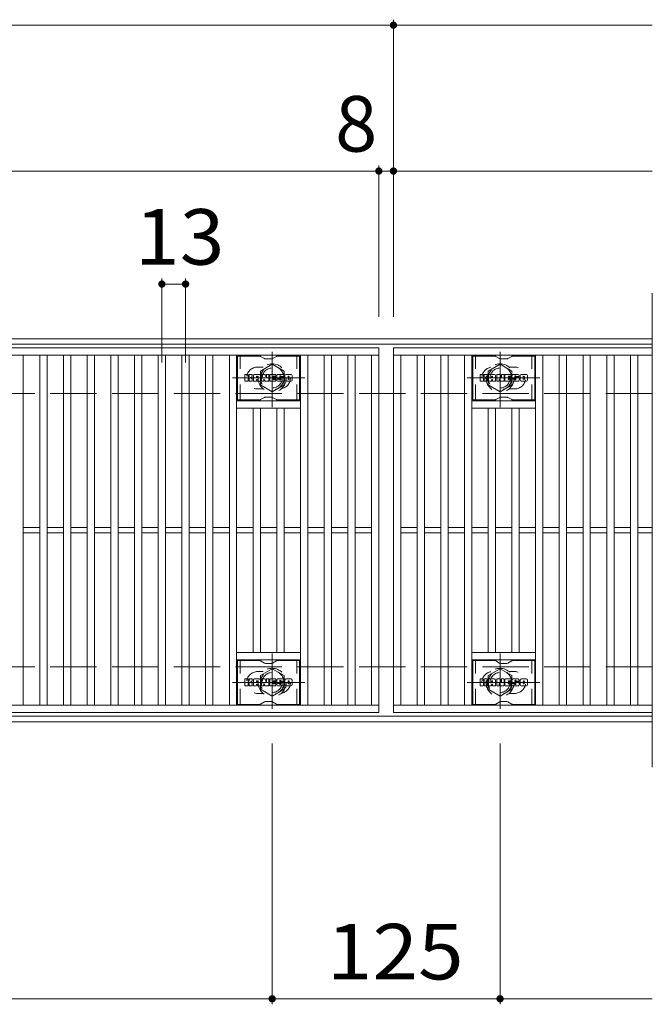
# Model space of a CAD drawing. Units: millimetres. Extents: x -1610 to 1893, y -1385 to 1297.
# Drawn here: x -665 to -318, y 635 to 1175 of the extents above; entities that cross this region are included whole.
import ezdxf

# ---------------------------------------------------------------- set-up
doc = ezdxf.new("R2010")
doc.units = ezdxf.units.MM
doc.header["$LTSCALE"] = 10
for name, pattern in [('JWW_CENTER1', [6.773333, 4.233333, -0.846667, 0.846667, -0.846667]), ('JWW_DASHED1', [1.693333, 0.846667, -0.846667]), ('JWW_DASHED3', [3.386667, 2.54, -0.846667])]:
    doc.linetypes.add(name, pattern=pattern)
for name, color, linetype in [('C-1', 7, 'Continuous'), ('C-2', 7, 'Continuous'), ('C-3', 7, 'Continuous'), ('C-4', 7, 'Continuous'), ('C-8', 7, 'Continuous')]:
    doc.layers.add(name, color=color, linetype=linetype)
doc.styles.add('ＭＳ ゴシック', font='msgothic.ttc', dxfattribs={"height": 1})

msp = doc.modelspace()

# ---------------------------------------------------------------- linework, layer by layer
at = {"layer": 'C-1', "color": 2, "linetype": 'Continuous', "lineweight": 9}
for p, q in [((-318.29, 1000.38), (-1610.29, 1000.38)), ((-318.29, 997.38), (-1610.29, 997.38)), ((-318.29, 793.38), (-1610.29, 793.37)), ((-318.29, 790.38), (-1610.29, 790.37))]:
    msp.add_line(p, q, dxfattribs=at)
at = {"layer": 'C-1', "color": 2, "linetype": 'JWW_DASHED3', "lineweight": 9}
for p, q in [((-318.29, 970.38), (-1610.29, 970.38)), ((-318.29, 820.38), (-1610.29, 820.37))]:
    msp.add_line(p, q, dxfattribs=at)
at = {"layer": 'C-2', "color": 3, "linetype": 'Continuous', "lineweight": 9}
for p, q in [((-318.29, 1025.38), (-318.29, 765.37)), ((-1460.29, 995.37), (-468.29, 995.37)), ((-468.29, 995.37), (-468.29, 795.37)), ((-460.29, 995.37), (-318.29, 995.37)), ((-460.29, 795.37), (-460.29, 995.37)), ((-1460.29, 991.37), (-468.29, 991.37)), ((-663.29, 799.37), (-663.29, 991.37)), ((-654.29, 799.37), (-654.29, 991.37)), ((-650.29, 799.37), (-650.29, 991.37)), ((-641.29, 799.37), (-641.29, 991.37)), ((-637.29, 799.37), (-637.29, 991.37)), ((-628.29, 799.37), (-628.29, 991.37)), ((-624.29, 799.37), (-624.29, 991.37)), ((-615.29, 799.37), (-615.29, 991.37)), ((-611.29, 799.37), (-611.29, 991.37)), ((-602.29, 799.37), (-602.29, 991.37)), ((-598.29, 799.37), (-598.29, 991.37)), ((-589.29, 799.37), (-589.29, 991.37)), ((-585.29, 799.37), (-585.29, 991.37)), ((-576.29, 799.37), (-576.29, 991.37)), ((-572.29, 799.37), (-572.29, 991.37)), ((-563.29, 799.37), (-563.29, 991.37)), ((-559.29, 799.37), (-559.29, 991.37)), ((-550.29, 799.37), (-550.29, 991.37)), ((-546.29, 799.37), (-546.29, 991.37)), ((-511.29, 799.37), (-511.29, 991.37)), ((-507.29, 799.37), (-507.29, 991.37)), ((-498.29, 799.37), (-498.29, 991.37)), ((-494.29, 799.37), (-494.29, 991.37)), ((-485.29, 799.37), (-485.29, 991.37)), ((-481.29, 799.37), (-481.29, 991.37)), ((-472.29, 799.37), (-472.29, 991.37)), ((-460.29, 991.37), (-318.29, 991.37)), ((-456.29, 799.37), (-456.29, 991.37)), ((-447.29, 799.37), (-447.29, 991.37)), ((-443.29, 799.37), (-443.29, 991.37)), ((-434.29, 799.37), (-434.29, 991.37)), ((-430.29, 799.37), (-430.29, 991.37)), ((-421.29, 799.37), (-421.29, 991.37)), ((-417.29, 799.37), (-417.29, 991.37)), ((-382.29, 799.37), (-382.29, 991.37)), ((-378.29, 799.37), (-378.29, 991.37)), ((-369.29, 799.37), (-369.29, 991.37)), ((-365.29, 799.37), (-365.29, 991.37)), ((-356.29, 799.37), (-356.29, 991.37)), ((-352.29, 799.37), (-352.29, 991.37)), ((-343.29, 799.37), (-343.29, 991.37)), ((-339.29, 799.37), (-339.29, 991.37)), ((-330.29, 799.37), (-330.29, 991.37)), ((-326.29, 799.37), (-326.29, 991.37)), ((-511.29, 966.38), (-546.29, 966.38)), ((-511.29, 962.38), (-546.29, 962.38)), ((-537.29, 828.37), (-537.29, 962.38)), ((-533.29, 828.37), (-533.29, 962.38)), ((-524.29, 828.37), (-524.29, 962.38)), ((-520.29, 828.37), (-520.29, 962.38)), ((-417.29, 966.38), (-382.29, 966.38)), ((-417.29, 962.38), (-382.29, 962.38)), ((-408.29, 828.37), (-408.29, 962.38)), ((-404.29, 828.37), (-404.29, 962.38)), ((-395.29, 828.37), (-395.29, 962.38)), ((-391.29, 828.37), (-391.29, 962.38)), ((-663.29, 896.87), (-654.29, 896.87)), ((-650.29, 896.87), (-641.29, 896.87)), ((-637.29, 896.87), (-628.29, 896.87)), ((-624.29, 896.87), (-615.29, 896.87)), ((-611.29, 896.87), (-602.29, 896.87)), ((-598.29, 896.87), (-589.29, 896.87)), ((-585.29, 896.87), (-576.29, 896.87)), ((-572.29, 896.87), (-563.29, 896.87)), ((-559.29, 896.87), (-550.29, 896.87)), ((-546.29, 896.87), (-537.29, 896.87)), ((-533.29, 896.87), (-524.29, 896.87)), ((-520.29, 896.87), (-511.29, 896.87)), ((-507.29, 896.87), (-498.29, 896.87)), ((-494.29, 896.87), (-485.29, 896.87)), ((-481.29, 896.87), (-472.29, 896.87)), ((-456.29, 896.87), (-447.29, 896.87)), ((-443.29, 896.87), (-434.29, 896.87)), ((-430.29, 896.87), (-421.29, 896.87)), ((-417.29, 896.87), (-408.29, 896.87)), ((-404.29, 896.87), (-395.29, 896.87)), ((-391.29, 896.87), (-382.29, 896.87)), ((-378.29, 896.87), (-369.29, 896.87)), ((-365.29, 896.87), (-356.29, 896.87)), ((-352.29, 896.87), (-343.29, 896.87)), ((-339.29, 896.87), (-330.29, 896.87)), ((-326.29, 896.87), (-318.29, 896.87)), ((-663.29, 893.88), (-654.29, 893.88)), ((-650.29, 893.88), (-641.29, 893.88)), ((-637.29, 893.88), (-628.29, 893.88)), ((-624.29, 893.88), (-615.29, 893.88)), ((-611.29, 893.88), (-602.29, 893.88)), ((-598.29, 893.88), (-589.29, 893.88)), ((-585.29, 893.88), (-576.29, 893.88)), ((-572.29, 893.88), (-563.29, 893.88)), ((-559.29, 893.88), (-550.29, 893.88)), ((-546.29, 893.88), (-537.29, 893.88)), ((-533.29, 893.88), (-524.29, 893.88)), ((-520.29, 893.88), (-511.29, 893.88)), ((-507.29, 893.88), (-498.29, 893.88)), ((-494.29, 893.88), (-485.29, 893.88)), ((-481.29, 893.88), (-472.29, 893.88)), ((-456.29, 893.88), (-447.29, 893.88)), ((-443.29, 893.88), (-434.29, 893.88)), ((-430.29, 893.88), (-421.29, 893.88)), ((-417.29, 893.88), (-408.29, 893.88)), ((-404.29, 893.88), (-395.29, 893.88)), ((-391.29, 893.88), (-382.29, 893.88)), ((-378.29, 893.88), (-369.29, 893.88)), ((-365.29, 893.88), (-356.29, 893.88)), ((-352.29, 893.88), (-343.29, 893.88)), ((-339.29, 893.88), (-330.29, 893.88)), ((-326.29, 893.88), (-318.29, 893.88)), ((-511.29, 828.37), (-546.29, 828.37)), ((-417.29, 828.37), (-382.29, 828.37)), ((-511.29, 824.37), (-546.29, 824.37)), ((-417.29, 824.37), (-382.29, 824.37)), ((-468.29, 799.37), (-1460.29, 799.37)), ((-318.29, 799.37), (-460.29, 799.37)), ((-468.29, 795.37), (-1460.29, 795.37)), ((-318.29, 795.37), (-460.29, 795.37))]:
    msp.add_line(p, q, dxfattribs=at)
at = {"layer": 'C-2', "color": 3, "linetype": 'JWW_DASHED1', "lineweight": 9}
for p, q in [((-534.79, 984.87), (-531.69, 984.87)), ((-393.79, 984.87), (-396.88, 984.87)), ((-534.79, 972.88), (-531.69, 972.88)), ((-393.79, 972.88), (-396.88, 972.88)), ((-534.79, 817.87), (-531.69, 817.87)), ((-393.79, 817.87), (-396.88, 817.87)), ((-534.79, 805.87), (-531.69, 805.87)), ((-393.79, 805.87), (-396.88, 805.87))]:
    msp.add_line(p, q, dxfattribs=at)
for centre, start, end in [((-534.79, 978.88), 90, 270), ((-522.79, 978.88), 279.6716, 80.3424), ((-405.79, 978.88), 99.6576, 260.3284), ((-393.79, 978.88), 270, 90), ((-534.79, 811.87), 90, 270), ((-522.79, 811.87), 279.6576, 80.3284), ((-405.79, 811.87), 99.6716, 260.3424), ((-393.79, 811.87), 270, 90)]:
    msp.add_arc(centre, 6, start, end, dxfattribs=at)
at = {"layer": 'C-3', "color": 6, "linetype": 'Continuous', "lineweight": 9}
for p, q in [((-545.79, 966.88), (-545.79, 990.87)), ((-533.65, 990.87), (-545.79, 990.87)), ((-533.15, 990.74), (-531.02, 989.51)), ((-527.06, 989.37), (-530.52, 989.37)), ((-524.42, 990.74), (-526.56, 989.51)), ((-523.92, 990.87), (-511.79, 990.87)), ((-511.79, 966.88), (-511.79, 990.87)), ((-416.79, 966.88), (-416.79, 990.87)), ((-404.65, 990.87), (-416.79, 990.87)), ((-404.15, 990.74), (-402.02, 989.51)), ((-398.06, 989.37), (-401.52, 989.37)), ((-395.42, 990.74), (-397.56, 989.51)), ((-394.92, 990.87), (-382.79, 990.87)), ((-382.79, 966.88), (-382.79, 990.87)), ((-533.64, 966.88), (-545.79, 966.88)), ((-533.14, 967.01), (-531.01, 968.24)), ((-527.05, 968.38), (-530.51, 968.38)), ((-524.41, 967.01), (-526.55, 968.24)), ((-523.91, 966.88), (-511.79, 966.88)), ((-404.64, 966.88), (-416.79, 966.88)), ((-404.14, 967.01), (-402.01, 968.24)), ((-398.05, 968.38), (-401.51, 968.38)), ((-395.41, 967.01), (-397.55, 968.24)), ((-394.91, 966.88), (-382.79, 966.88)), ((-545.79, 799.87), (-545.79, 823.87)), ((-533.65, 823.87), (-545.79, 823.87)), ((-533.15, 823.74), (-531.02, 822.51)), ((-527.06, 822.37), (-530.52, 822.37)), ((-524.42, 823.74), (-526.56, 822.51)), ((-523.92, 823.87), (-511.79, 823.87)), ((-511.79, 799.87), (-511.79, 823.87)), ((-416.79, 799.87), (-416.79, 823.87)), ((-404.65, 823.87), (-416.79, 823.87)), ((-404.15, 823.74), (-402.02, 822.51)), ((-398.06, 822.37), (-401.52, 822.37)), ((-395.42, 823.74), (-397.56, 822.51)), ((-394.92, 823.87), (-382.79, 823.87)), ((-382.79, 799.87), (-382.79, 823.87)), ((-533.64, 799.87), (-545.79, 799.87)), ((-533.14, 800.01), (-531.01, 801.24)), ((-527.05, 801.37), (-530.51, 801.37)), ((-524.41, 800.01), (-526.55, 801.24)), ((-523.91, 799.87), (-511.79, 799.87)), ((-404.64, 799.87), (-416.79, 799.87)), ((-404.14, 800.01), (-402.01, 801.24)), ((-398.05, 801.37), (-401.51, 801.37)), ((-395.41, 800.01), (-397.55, 801.24)), ((-394.91, 799.87), (-382.79, 799.87))]:
    msp.add_line(p, q, dxfattribs=at)
at = {"layer": 'C-3', "color": 6, "linetype": 'JWW_DASHED1', "lineweight": 9}
for p, q in [((-544.29, 966.88), (-544.29, 990.87)), ((-513.29, 966.88), (-513.29, 990.87)), ((-415.29, 966.88), (-415.29, 990.87)), ((-384.29, 966.88), (-384.29, 990.87)), ((-544.29, 799.87), (-544.29, 823.87)), ((-513.29, 799.87), (-513.29, 823.87)), ((-415.29, 799.87), (-415.29, 823.87)), ((-384.29, 799.87), (-384.29, 823.87))]:
    msp.add_line(p, q, dxfattribs=at)
at = {"layer": 'C-3', "color": 7, "linetype": 'Continuous', "lineweight": 9}
for p, q in [((-541.8, 977.28), (-541.8, 980.63)), ((-540.12, 980.79), (-541.64, 980.79)), ((-539.96, 980.63), (-539.96, 979.71)), ((-539.96, 977.28), (-539.96, 978.36)), ((-539.46, 980.63), (-539.46, 979.71)), ((-539.46, 977.28), (-539.46, 978.36)), ((-537.95, 980.79), (-539.3, 980.79)), ((-537.8, 980.63), (-537.8, 979.85)), ((-537.79, 977.28), (-537.79, 978.21)), ((-537.13, 977.28), (-537.13, 980.26)), ((-533.82, 980.79), (-536.61, 980.79)), ((-535.47, 978.99), (-535.47, 979.53)), ((-535.47, 977.28), (-535.47, 977.7)), ((-535.01, 978.94), (-535.41, 978.94)), ((-534.96, 978.99), (-534.96, 979.53)), ((-534.96, 977.28), (-534.96, 977.7)), ((-533.29, 977.28), (-533.29, 980.26)), ((-532.62, 980.63), (-532.62, 977.28)), ((-532.46, 980.79), (-530.76, 980.79)), ((-531.3, 977.28), (-531.3, 978.19)), ((-530.81, 977.23), (-531.1, 978.21)), ((-530.61, 980.68), (-530.13, 979.18)), ((-529.97, 980.63), (-529.97, 979.21)), ((-529.81, 980.79), (-528.79, 980.79)), ((-528.63, 980.63), (-528.63, 977.28)), ((-528.12, 977.28), (-528.12, 980.63)), ((-527.97, 980.79), (-524.95, 980.79)), ((-524.95, 978.55), (-526.07, 978.55)), ((-524.96, 978.12), (-526.07, 978.12)), ((-524.95, 979.8), (-526.06, 979.8)), ((-524.95, 979.36), (-526.06, 979.36)), ((-524.8, 977.28), (-524.8, 977.96)), ((-524.79, 979.95), (-524.79, 980.63)), ((-524.79, 978.71), (-524.79, 979.2)), ((-524.29, 978.13), (-524.29, 977.64)), ((-524.13, 978.29), (-522.77, 978.29)), ((-520.8, 980.79), (-523.86, 980.79)), ((-522.28, 978.62), (-523.86, 978.62)), ((-522.63, 979.44), (-522.63, 979.86)), ((-522.62, 978.13), (-522.62, 978.02)), ((-522.47, 979.29), (-520.71, 979.29)), ((-522.12, 978.46), (-522.12, 978.02)), ((-522.11, 979.77), (-522.11, 979.86)), ((-521.95, 979.61), (-520.28, 979.61)), ((-520.28, 980.26), (-520.28, 979.61)), ((-519.77, 977.64), (-519.77, 980.26)), ((-516.3, 980.79), (-519.25, 980.79)), ((-518.1, 978.44), (-518.1, 979.47)), ((-517.45, 978.44), (-517.45, 979.47)), ((-515.78, 980.26), (-515.78, 977.64)), ((-412.8, 977.28), (-412.8, 980.63)), ((-411.12, 980.79), (-412.64, 980.79)), ((-410.96, 980.63), (-410.96, 979.71)), ((-410.96, 977.28), (-410.96, 978.36)), ((-410.46, 980.63), (-410.46, 979.71)), ((-410.46, 977.28), (-410.46, 978.36)), ((-408.95, 980.79), (-410.3, 980.79)), ((-408.8, 980.63), (-408.8, 979.85)), ((-408.79, 977.28), (-408.79, 978.21)), ((-408.13, 977.28), (-408.13, 980.26)), ((-404.82, 980.79), (-407.61, 980.79)), ((-406.47, 978.99), (-406.47, 979.53)), ((-406.47, 977.28), (-406.47, 977.7)), ((-406.01, 978.94), (-406.41, 978.94)), ((-405.96, 978.99), (-405.96, 979.53)), ((-405.96, 977.28), (-405.96, 977.7)), ((-404.29, 977.28), (-404.29, 980.26)), ((-403.62, 980.63), (-403.62, 977.28)), ((-403.46, 980.79), (-401.76, 980.79)), ((-402.3, 977.28), (-402.3, 978.19)), ((-401.81, 977.23), (-402.1, 978.21)), ((-401.61, 980.68), (-401.13, 979.18)), ((-400.97, 980.63), (-400.97, 979.21)), ((-400.81, 980.79), (-399.79, 980.79)), ((-399.63, 980.63), (-399.63, 977.28)), ((-399.12, 977.28), (-399.12, 980.63)), ((-398.97, 980.79), (-395.95, 980.79)), ((-395.95, 978.55), (-397.07, 978.55)), ((-395.96, 978.12), (-397.07, 978.12)), ((-395.95, 979.8), (-397.06, 979.8)), ((-395.95, 979.36), (-397.06, 979.36)), ((-395.8, 977.28), (-395.8, 977.96)), ((-395.79, 979.95), (-395.79, 980.63)), ((-395.79, 978.71), (-395.79, 979.2)), ((-395.29, 978.13), (-395.29, 977.64)), ((-395.13, 978.29), (-393.77, 978.29)), ((-391.8, 980.79), (-394.86, 980.79)), ((-393.28, 978.62), (-394.86, 978.62)), ((-393.63, 979.44), (-393.63, 979.86)), ((-393.62, 978.13), (-393.62, 978.02)), ((-393.47, 979.29), (-391.71, 979.29)), ((-393.12, 978.46), (-393.12, 978.02)), ((-393.11, 979.77), (-393.11, 979.86)), ((-392.95, 979.61), (-391.28, 979.61)), ((-391.28, 980.26), (-391.28, 979.61)), ((-390.77, 977.64), (-390.77, 980.26)), ((-387.3, 980.79), (-390.25, 980.79)), ((-389.1, 978.44), (-389.1, 979.47)), ((-388.45, 978.44), (-388.45, 979.47)), ((-386.78, 980.26), (-386.78, 977.64)), ((-541.64, 977.12), (-540.12, 977.12)), ((-539.31, 977.12), (-537.95, 977.12)), ((-535.62, 977.12), (-536.97, 977.12)), ((-534.8, 977.12), (-533.45, 977.12)), ((-531.46, 977.12), (-532.46, 977.12)), ((-528.79, 977.12), (-530.66, 977.12)), ((-527.97, 977.12), (-524.96, 977.12)), ((-520.71, 977.12), (-523.76, 977.12)), ((-516.3, 977.12), (-519.25, 977.12)), ((-412.64, 977.12), (-411.12, 977.12)), ((-410.31, 977.12), (-408.95, 977.12)), ((-406.62, 977.12), (-407.97, 977.12)), ((-405.8, 977.12), (-404.45, 977.12)), ((-402.46, 977.12), (-403.46, 977.12)), ((-399.79, 977.12), (-401.66, 977.12)), ((-398.97, 977.12), (-395.96, 977.12)), ((-391.71, 977.12), (-394.76, 977.12)), ((-387.3, 977.12), (-390.25, 977.12)), ((-541.8, 810.28), (-541.8, 813.63)), ((-540.12, 813.79), (-541.64, 813.79)), ((-541.64, 810.12), (-540.12, 810.12)), ((-539.96, 813.63), (-539.96, 812.71)), ((-539.96, 810.28), (-539.96, 811.36)), ((-539.46, 813.63), (-539.46, 812.71)), ((-539.46, 810.28), (-539.46, 811.36)), ((-539.31, 810.12), (-537.95, 810.12)), ((-537.95, 813.79), (-539.3, 813.79)), ((-537.8, 813.63), (-537.8, 812.85)), ((-537.79, 810.28), (-537.79, 811.21)), ((-537.13, 810.28), (-537.13, 813.26)), ((-535.62, 810.12), (-536.97, 810.12)), ((-533.82, 813.79), (-536.61, 813.79)), ((-535.47, 811.99), (-535.47, 812.53)), ((-535.47, 810.28), (-535.47, 810.69)), ((-535.01, 811.94), (-535.41, 811.94)), ((-534.96, 811.99), (-534.96, 812.53)), ((-534.96, 810.28), (-534.96, 810.69)), ((-534.8, 810.12), (-533.45, 810.12)), ((-533.29, 810.28), (-533.29, 813.26)), ((-532.62, 813.63), (-532.62, 810.28)), ((-532.46, 813.79), (-530.76, 813.79)), ((-531.46, 810.12), (-532.46, 810.12)), ((-531.3, 810.28), (-531.3, 811.19)), ((-530.81, 810.23), (-531.1, 811.21)), ((-528.79, 810.12), (-530.66, 810.12)), ((-530.61, 813.68), (-530.13, 812.18)), ((-529.97, 813.63), (-529.97, 812.21)), ((-529.81, 813.79), (-528.79, 813.79)), ((-528.63, 813.63), (-528.63, 810.28)), ((-528.12, 810.28), (-528.12, 813.63)), ((-527.97, 813.79), (-524.95, 813.79)), ((-527.97, 810.12), (-524.96, 810.12)), ((-524.95, 811.55), (-526.07, 811.55)), ((-524.96, 811.12), (-526.07, 811.12)), ((-524.95, 812.79), (-526.06, 812.79)), ((-524.95, 812.36), (-526.06, 812.36)), ((-524.8, 810.28), (-524.8, 810.96)), ((-524.79, 812.95), (-524.79, 813.63)), ((-524.79, 811.71), (-524.79, 812.2)), ((-524.29, 811.13), (-524.29, 810.64)), ((-524.13, 811.29), (-522.77, 811.29)), ((-520.8, 813.79), (-523.86, 813.79)), ((-522.28, 811.62), (-523.86, 811.62)), ((-520.71, 810.12), (-523.76, 810.12)), ((-522.63, 812.44), (-522.63, 812.86)), ((-522.62, 811.13), (-522.62, 811.02)), ((-522.47, 812.29), (-520.71, 812.29)), ((-522.12, 811.46), (-522.12, 811.02)), ((-522.11, 812.76), (-522.11, 812.86)), ((-521.95, 812.61), (-520.28, 812.61)), ((-520.28, 813.26), (-520.28, 812.61)), ((-519.77, 810.64), (-519.77, 813.26)), ((-516.3, 813.79), (-519.25, 813.79)), ((-516.3, 810.12), (-519.25, 810.12)), ((-518.1, 811.44), (-518.1, 812.47)), ((-517.45, 811.44), (-517.45, 812.47)), ((-515.78, 813.26), (-515.78, 810.64)), ((-412.8, 810.28), (-412.8, 813.63)), ((-411.12, 813.79), (-412.64, 813.79)), ((-412.64, 810.12), (-411.12, 810.12)), ((-410.96, 813.63), (-410.96, 812.71)), ((-410.96, 810.28), (-410.96, 811.36)), ((-410.46, 813.63), (-410.46, 812.71)), ((-410.46, 810.28), (-410.46, 811.36)), ((-410.31, 810.12), (-408.95, 810.12)), ((-408.95, 813.79), (-410.3, 813.79)), ((-408.8, 813.63), (-408.8, 812.85)), ((-408.79, 810.28), (-408.79, 811.21)), ((-408.13, 810.28), (-408.13, 813.26)), ((-406.62, 810.12), (-407.97, 810.12)), ((-404.82, 813.79), (-407.61, 813.79)), ((-406.47, 811.99), (-406.47, 812.53)), ((-406.47, 810.28), (-406.47, 810.69)), ((-406.01, 811.94), (-406.41, 811.94)), ((-405.96, 811.99), (-405.96, 812.53)), ((-405.96, 810.28), (-405.96, 810.69)), ((-405.8, 810.12), (-404.45, 810.12)), ((-404.29, 810.28), (-404.29, 813.26)), ((-403.62, 813.63), (-403.62, 810.28)), ((-403.46, 813.79), (-401.76, 813.79)), ((-402.46, 810.12), (-403.46, 810.12)), ((-402.3, 810.28), (-402.3, 811.19)), ((-401.81, 810.23), (-402.1, 811.21)), ((-399.79, 810.12), (-401.66, 810.12)), ((-401.61, 813.68), (-401.13, 812.18)), ((-400.97, 813.63), (-400.97, 812.21)), ((-400.81, 813.79), (-399.79, 813.79)), ((-399.63, 813.63), (-399.63, 810.28)), ((-399.12, 810.28), (-399.12, 813.63)), ((-398.97, 813.79), (-395.95, 813.79)), ((-398.97, 810.12), (-395.96, 810.12)), ((-395.95, 811.55), (-397.07, 811.55)), ((-395.96, 811.12), (-397.07, 811.12)), ((-395.95, 812.79), (-397.06, 812.79)), ((-395.95, 812.36), (-397.06, 812.36)), ((-395.8, 810.28), (-395.8, 810.96)), ((-395.79, 812.95), (-395.79, 813.63)), ((-395.79, 811.71), (-395.79, 812.2)), ((-395.28, 811.13), (-395.28, 810.64)), ((-395.13, 811.29), (-393.77, 811.29)), ((-391.8, 813.79), (-394.86, 813.79)), ((-393.27, 811.62), (-394.86, 811.62)), ((-391.71, 810.12), (-394.76, 810.12)), ((-393.63, 812.44), (-393.63, 812.86)), ((-393.62, 811.13), (-393.62, 811.02)), ((-393.47, 812.29), (-391.71, 812.29)), ((-393.12, 811.46), (-393.12, 811.02)), ((-393.11, 812.76), (-393.11, 812.86)), ((-392.95, 812.61), (-391.28, 812.61)), ((-391.28, 813.26), (-391.28, 812.61)), ((-390.77, 810.64), (-390.77, 813.26)), ((-387.3, 813.79), (-390.25, 813.79)), ((-387.3, 810.12), (-390.25, 810.12)), ((-389.1, 811.44), (-389.1, 812.47)), ((-388.45, 811.44), (-388.45, 812.47)), ((-386.78, 813.26), (-386.78, 810.64))]:
    msp.add_line(p, q, dxfattribs=at)
at = {"layer": 'C-3', "color": 6, "linetype": 'Continuous', "lineweight": 9}
for centre, start, end in [((-533.65, 989.87), 60, 90), ((-530.52, 990.37), 240, 270), ((-527.06, 990.37), 270, 300), ((-523.92, 989.87), 90, 120), ((-404.65, 989.87), 60, 90), ((-401.52, 990.37), 240, 270), ((-398.06, 990.37), 270, 300), ((-394.92, 989.87), 90, 120), ((-533.64, 967.88), 270, 300), ((-530.51, 967.38), 90, 120), ((-527.05, 967.38), 60, 90), ((-523.91, 967.88), 240, 270), ((-404.64, 967.88), 270, 300), ((-401.51, 967.38), 90, 120), ((-398.05, 967.38), 60, 90), ((-394.91, 967.88), 240, 270), ((-533.65, 822.87), 60, 90), ((-530.52, 823.37), 240, 270), ((-527.06, 823.37), 270, 300), ((-523.92, 822.87), 90, 120), ((-404.65, 822.87), 60, 90), ((-401.52, 823.37), 240, 270), ((-398.06, 823.37), 270, 300), ((-394.92, 822.87), 90, 120), ((-533.64, 800.87), 270, 300), ((-530.51, 800.37), 90, 120), ((-527.05, 800.37), 60, 90), ((-523.91, 800.87), 240, 270), ((-404.64, 800.87), 270, 300), ((-401.51, 800.37), 90, 120), ((-398.05, 800.37), 60, 90), ((-394.91, 800.87), 240, 270)]:
    msp.add_arc(centre, 1, start, end, dxfattribs=at)
at = {"layer": 'C-3', "color": 7, "linetype": 'Continuous', "lineweight": 9}
for centre, radius, start, end in [((-541.64, 980.63), 0.157, 90, 180), ((-540.12, 980.63), 0.157, 0, 90), ((-539.71, 979.71), 0.251, 180, 0), ((-539.71, 978.36), 0.249, 0, 180), ((-539.3, 980.63), 0.157, 90, 180), ((-538.87, 979.03), 0.0878, 97.3317, 266.5718), ((-539.17, 981.37), 2.26, 277.3317, 299.4207), ((-538.98, 977.31), 1.64, 53.7199, 86.5718), ((-538.32, 979.85), 0.524, 299.4207, 0), ((-538.32, 978.21), 0.524, 0, 53.7199), ((-537.95, 980.63), 0.157, 0, 90), ((-536.61, 980.26), 0.524, 90, 180), ((-535.21, 979.53), 0.255, 0, 180), ((-535.41, 978.99), 0.0524, 180, 270), ((-535.21, 977.7), 0.255, 0, 180), ((-535.01, 978.99), 0.0524, 270, 0), ((-533.82, 980.26), 0.524, 0, 90), ((-532.46, 980.63), 0.157, 90, 180), ((-531.2, 978.19), 0.101, 16.4888, 180), ((-530.76, 980.63), 0.157, 17.7564, 90), ((-530.05, 979.21), 0.0827, 197.7564, 0), ((-529.81, 980.63), 0.157, 90, 180), ((-528.79, 980.63), 0.157, 0, 90), ((-527.97, 980.63), 0.157, 90, 180), ((-526.06, 979.58), 0.22, 90, 270), ((-526.07, 978.34), 0.214, 90, 270), ((-524.96, 977.96), 0.157, 0, 90), ((-524.95, 980.63), 0.157, 0, 90), ((-524.95, 979.95), 0.157, 270, 0), ((-524.95, 979.2), 0.157, 0, 90), ((-524.95, 978.71), 0.157, 270, 0), ((-521.91, 979.7), 2.38, 157.1011, 202.8989), ((-524.13, 978.13), 0.157, 90, 180), ((-523.76, 977.64), 0.524, 180, 270), ((-523.86, 980.53), 0.262, 90, 157.1011), ((-523.86, 978.88), 0.262, 202.8989, 270), ((-522.77, 978.13), 0.157, 0, 90), ((-522.37, 979.86), 0.259, 0, 180), ((-522.47, 979.44), 0.157, 180, 270), ((-522.37, 978.02), 0.25, 180, 0), ((-522.28, 978.46), 0.157, 0, 90), ((-521.95, 979.77), 0.157, 180, 270), ((-520.8, 980.26), 0.524, 0, 90), ((-520.71, 979.03), 0.262, 22.908, 90), ((-522.65, 978.2), 2.37, 337.092, 22.908), ((-519.25, 980.26), 0.524, 90, 180), ((-519.25, 977.64), 0.524, 180, 270), ((-517.77, 979.47), 0.321, 0, 180), ((-517.77, 978.44), 0.321, 180, 0), ((-516.3, 980.26), 0.524, 0, 90), ((-516.3, 977.64), 0.524, 270, 0), ((-412.64, 980.63), 0.157, 90, 180), ((-411.12, 980.63), 0.157, 0, 90), ((-410.71, 979.71), 0.251, 180, 0), ((-410.71, 978.36), 0.249, 0, 180), ((-410.3, 980.63), 0.157, 90, 180), ((-409.87, 979.03), 0.0878, 97.3317, 266.5718), ((-410.17, 981.37), 2.26, 277.3317, 299.4207), ((-409.98, 977.31), 1.64, 53.7199, 86.5718), ((-409.32, 979.85), 0.524, 299.4207, 0), ((-409.32, 978.21), 0.524, 0, 53.7199), ((-408.95, 980.63), 0.157, 0, 90), ((-407.61, 980.26), 0.524, 90, 180), ((-406.21, 979.53), 0.255, 0, 180), ((-406.41, 978.99), 0.0524, 180, 270), ((-406.21, 977.7), 0.255, 0, 180), ((-406.01, 978.99), 0.0524, 270, 0), ((-404.82, 980.26), 0.524, 0, 90), ((-403.46, 980.63), 0.157, 90, 180), ((-402.2, 978.19), 0.101, 16.4888, 180), ((-401.76, 980.63), 0.157, 17.7564, 90), ((-401.05, 979.21), 0.0827, 197.7564, 0), ((-400.81, 980.63), 0.157, 90, 180), ((-399.79, 980.63), 0.157, 0, 90), ((-398.97, 980.63), 0.157, 90, 180), ((-397.06, 979.58), 0.22, 90, 270), ((-397.07, 978.34), 0.214, 90, 270), ((-395.96, 977.96), 0.157, 0, 90), ((-395.95, 980.63), 0.157, 0, 90), ((-395.95, 979.95), 0.157, 270, 0), ((-395.95, 979.2), 0.157, 0, 90), ((-395.95, 978.71), 0.157, 270, 0), ((-392.91, 979.7), 2.38, 157.1011, 202.8989), ((-395.13, 978.13), 0.157, 90, 180), ((-394.76, 977.64), 0.524, 180, 270), ((-394.86, 980.53), 0.262, 90, 157.1011), ((-394.86, 978.88), 0.262, 202.8989, 270), ((-393.77, 978.13), 0.157, 0, 90), ((-393.37, 979.86), 0.259, 0, 180), ((-393.47, 979.44), 0.157, 180, 270), ((-393.37, 978.02), 0.25, 180, 0), ((-393.28, 978.46), 0.157, 0, 90), ((-392.95, 979.77), 0.157, 180, 270), ((-391.8, 980.26), 0.524, 0, 90), ((-391.71, 979.03), 0.262, 22.908, 90), ((-393.65, 978.2), 2.37, 337.092, 22.908), ((-390.25, 980.26), 0.524, 90, 180), ((-390.25, 977.64), 0.524, 180, 270), ((-388.77, 979.47), 0.321, 0, 180), ((-388.77, 978.44), 0.321, 180, 0), ((-387.3, 980.26), 0.524, 0, 90), ((-387.3, 977.64), 0.524, 270, 0), ((-541.64, 977.28), 0.157, 180, 270), ((-540.12, 977.28), 0.157, 270, 0), ((-539.31, 977.28), 0.157, 180, 270), ((-537.95, 977.28), 0.157, 270, 0), ((-536.97, 977.28), 0.157, 180, 270), ((-535.62, 977.28), 0.157, 270, 0), ((-534.8, 977.28), 0.157, 180, 270), ((-533.45, 977.28), 0.157, 270, 0), ((-532.46, 977.28), 0.157, 180, 270), ((-531.46, 977.28), 0.157, 270, 0), ((-530.66, 977.28), 0.157, 196.4888, 270), ((-528.79, 977.28), 0.157, 270, 0), ((-527.97, 977.28), 0.157, 180, 270), ((-524.96, 977.28), 0.157, 270, 0), ((-520.71, 977.38), 0.262, 270, 337.092), ((-412.64, 977.28), 0.157, 180, 270), ((-411.12, 977.28), 0.157, 270, 0), ((-410.31, 977.28), 0.157, 180, 270), ((-408.95, 977.28), 0.157, 270, 0), ((-407.97, 977.28), 0.157, 180, 270), ((-406.62, 977.28), 0.157, 270, 0), ((-405.8, 977.28), 0.157, 180, 270), ((-404.45, 977.28), 0.157, 270, 0), ((-403.46, 977.28), 0.157, 180, 270), ((-402.46, 977.28), 0.157, 270, 0), ((-401.66, 977.28), 0.157, 196.4888, 270), ((-399.79, 977.28), 0.157, 270, 0), ((-398.97, 977.28), 0.157, 180, 270), ((-395.96, 977.28), 0.157, 270, 0), ((-391.71, 977.38), 0.262, 270, 337.092), ((-541.64, 813.63), 0.157, 90, 180), ((-541.64, 810.28), 0.157, 180, 270), ((-540.12, 813.63), 0.157, 0, 90), ((-540.12, 810.28), 0.157, 270, 0), ((-539.71, 812.71), 0.251, 180, 0), ((-539.71, 811.36), 0.249, 0, 180), ((-539.3, 813.63), 0.157, 90, 180), ((-539.31, 810.28), 0.157, 180, 270), ((-538.87, 812.03), 0.0878, 97.3317, 266.5718), ((-539.17, 814.36), 2.26, 277.3317, 299.4207), ((-538.98, 810.31), 1.64, 53.7199, 86.5718), ((-538.32, 812.85), 0.524, 299.4207, 0), ((-538.32, 811.21), 0.524, 0, 53.7199), ((-537.95, 813.63), 0.157, 0, 90), ((-537.95, 810.28), 0.157, 270, 0), ((-536.61, 813.26), 0.524, 90, 180), ((-536.97, 810.28), 0.157, 180, 270), ((-535.62, 810.28), 0.157, 270, 0), ((-535.21, 812.53), 0.255, 0, 180), ((-535.41, 811.99), 0.0524, 180, 270), ((-535.21, 810.69), 0.255, 0, 180), ((-535.01, 811.99), 0.0524, 270, 0), ((-534.8, 810.28), 0.157, 180, 270), ((-533.82, 813.26), 0.524, 0, 90), ((-533.45, 810.28), 0.157, 270, 0), ((-532.46, 813.63), 0.157, 90, 180), ((-532.46, 810.28), 0.157, 180, 270), ((-531.46, 810.28), 0.157, 270, 0), ((-531.2, 811.19), 0.101, 16.4888, 180), ((-530.66, 810.28), 0.157, 196.4888, 270), ((-530.76, 813.63), 0.157, 17.7564, 90), ((-530.05, 812.21), 0.0827, 197.7564, 0), ((-529.81, 813.63), 0.157, 90, 180), ((-528.79, 813.63), 0.157, 0, 90), ((-528.79, 810.28), 0.157, 270, 0), ((-527.97, 813.63), 0.157, 90, 180), ((-527.97, 810.28), 0.157, 180, 270), ((-526.06, 812.58), 0.22, 90, 270), ((-526.07, 811.34), 0.214, 90, 270), ((-524.96, 810.96), 0.157, 0, 90), ((-524.96, 810.28), 0.157, 270, 0), ((-524.95, 813.63), 0.157, 0, 90), ((-524.95, 812.95), 0.157, 270, 0), ((-524.95, 812.2), 0.157, 0, 90), ((-524.95, 811.71), 0.157, 270, 0), ((-521.91, 812.7), 2.38, 157.1011, 202.8989), ((-524.13, 811.13), 0.157, 90, 180), ((-523.76, 810.64), 0.524, 180, 270), ((-523.86, 813.52), 0.262, 90, 157.1011), ((-523.86, 811.88), 0.262, 202.8989, 270), ((-522.77, 811.13), 0.157, 0, 90), ((-522.37, 812.86), 0.259, 0, 180), ((-522.47, 812.44), 0.157, 180, 270), ((-522.37, 811.02), 0.25, 180, 0), ((-522.28, 811.46), 0.157, 0, 90), ((-521.95, 812.76), 0.157, 180, 270), ((-520.8, 813.26), 0.524, 0, 90), ((-520.71, 812.02), 0.262, 22.908, 90), ((-520.71, 810.38), 0.262, 270, 337.092), ((-522.65, 811.2), 2.37, 337.092, 22.908), ((-519.25, 813.26), 0.524, 90, 180), ((-519.25, 810.64), 0.524, 180, 270), ((-517.77, 812.47), 0.321, 0, 180), ((-517.77, 811.44), 0.321, 180, 0), ((-516.3, 813.26), 0.524, 0, 90), ((-516.3, 810.64), 0.524, 270, 0), ((-412.64, 813.63), 0.157, 90, 180), ((-412.64, 810.28), 0.157, 180, 270), ((-411.12, 813.63), 0.157, 0, 90), ((-411.12, 810.28), 0.157, 270, 0), ((-410.71, 812.71), 0.251, 180, 0), ((-410.71, 811.36), 0.249, 0, 180), ((-410.3, 813.63), 0.157, 90, 180), ((-410.31, 810.28), 0.157, 180, 270), ((-409.87, 812.03), 0.0878, 97.3317, 266.5718), ((-410.17, 814.36), 2.26, 277.3317, 299.4207), ((-409.98, 810.31), 1.64, 53.7199, 86.5718), ((-409.32, 812.85), 0.524, 299.4207, 0), ((-409.32, 811.21), 0.524, 0, 53.7199), ((-408.95, 813.63), 0.157, 0, 90), ((-408.95, 810.28), 0.157, 270, 0), ((-407.61, 813.26), 0.524, 90, 180), ((-407.97, 810.28), 0.157, 180, 270), ((-406.62, 810.28), 0.157, 270, 0), ((-406.21, 812.53), 0.255, 0, 180), ((-406.41, 811.99), 0.0524, 180, 270), ((-406.21, 810.69), 0.255, 0, 180), ((-406.01, 811.99), 0.0524, 270, 0), ((-405.8, 810.28), 0.157, 180, 270), ((-404.82, 813.26), 0.524, 0, 90), ((-404.45, 810.28), 0.157, 270, 0), ((-403.46, 813.63), 0.157, 90, 180), ((-403.46, 810.28), 0.157, 180, 270), ((-402.46, 810.28), 0.157, 270, 0), ((-402.2, 811.19), 0.101, 16.4888, 180), ((-401.66, 810.28), 0.157, 196.4888, 270), ((-401.76, 813.63), 0.157, 17.7564, 90), ((-401.05, 812.21), 0.0827, 197.7564, 0), ((-400.81, 813.63), 0.157, 90, 180), ((-399.79, 813.63), 0.157, 0, 90), ((-399.79, 810.28), 0.157, 270, 0), ((-398.97, 813.63), 0.157, 90, 180), ((-398.97, 810.28), 0.157, 180, 270), ((-397.06, 812.58), 0.22, 90, 270), ((-397.07, 811.34), 0.214, 90, 270), ((-395.96, 810.96), 0.157, 0, 90), ((-395.96, 810.28), 0.157, 270, 0), ((-395.95, 813.63), 0.157, 0, 90), ((-395.95, 812.95), 0.157, 270, 0), ((-395.95, 812.2), 0.157, 0, 90), ((-395.95, 811.71), 0.157, 270, 0), ((-392.91, 812.7), 2.38, 157.1011, 202.8989), ((-395.13, 811.13), 0.157, 90, 180), ((-394.76, 810.64), 0.524, 180, 270), ((-394.86, 813.52), 0.262, 90, 157.1011), ((-394.86, 811.88), 0.262, 202.8989, 270), ((-393.77, 811.13), 0.157, 0, 90), ((-393.37, 812.86), 0.259, 0, 180), ((-393.47, 812.44), 0.157, 180, 270), ((-393.37, 811.02), 0.25, 180, 0), ((-393.27, 811.46), 0.157, 0, 90), ((-392.95, 812.76), 0.157, 180, 270), ((-391.8, 813.26), 0.524, 0, 90), ((-391.71, 812.02), 0.262, 22.908, 90), ((-391.71, 810.38), 0.262, 270, 337.092), ((-393.65, 811.2), 2.37, 337.092, 22.908), ((-390.25, 813.26), 0.524, 90, 180), ((-390.25, 810.64), 0.524, 180, 270), ((-388.77, 812.47), 0.321, 0, 180), ((-388.77, 811.44), 0.321, 180, 0), ((-387.3, 813.26), 0.524, 0, 90), ((-387.3, 810.64), 0.524, 270, 0)]:
    msp.add_arc(centre, radius, start, end, dxfattribs=at)
at = {"layer": 'C-4', "color": 7, "linetype": 'Continuous', "lineweight": 9}
for p, q in [((-1610.29, 1172.37), (-318.29, 1172.37)), ((-460.29, 1012.38), (-460.29, 1175.37)), ((-1610.29, 1092.37), (-318.29, 1092.37)), ((-468.29, 1012.38), (-468.29, 1095.38)), ((-587.29, 987.38), (-587.29, 1033.38)), ((-574.29, 987.38), (-574.29, 1033.38)), ((-587.29, 1030.38), (-574.29, 1030.38)), ((-526.79, 778.37), (-526.79, 635.38)), ((-401.79, 778.37), (-401.79, 635.38)), ((-1610.29, 638.38), (-318.29, 638.38))]:
    msp.add_line(p, q, dxfattribs=at)
at = {"layer": 'C-4', "color": 7, "linetype": 'Continuous', "lineweight": 9, "const_width": 2}
for points in [[(-459.29, 1172.37, 0.414214), (-460.29, 1173.37, 0.414214), (-461.29, 1172.37, 0.414214), (-460.29, 1171.37, 0.414214)], [(-467.29, 1092.37, 0.414214), (-468.29, 1093.37, 0.414214), (-469.29, 1092.37, 0.414214), (-468.29, 1091.37, 0.414214)], [(-459.29, 1092.37, 0.414214), (-460.29, 1093.37, 0.414214), (-461.29, 1092.37, 0.414214), (-460.29, 1091.37, 0.414214)], [(-586.29, 1030.38, 0.414214), (-587.29, 1031.38, 0.414214), (-588.29, 1030.38, 0.414214), (-587.29, 1029.38, 0.414214)], [(-573.29, 1030.38, 0.414214), (-574.29, 1031.38, 0.414214), (-575.29, 1030.38, 0.414214), (-574.29, 1029.38, 0.414214)], [(-525.79, 638.38, 0.414214), (-526.79, 639.38, 0.414214), (-527.79, 638.38, 0.414214), (-526.79, 637.38, 0.414214)], [(-400.79, 638.38, 0.414214), (-401.79, 639.38, 0.414214), (-402.79, 638.38, 0.414214), (-401.79, 637.38, 0.414214)]]:
    msp.add_lwpolyline(points, format="xyb", close=True, dxfattribs=at)
at = {"layer": 'C-8', "color": 4, "linetype": 'JWW_CENTER1', "lineweight": 9}
for p, q in [((-526.79, 962.9), (-526.79, 993.26)), ((-401.79, 962.9), (-401.79, 993.26)), ((-508.82, 978.87), (-548.51, 978.87)), ((-419.76, 978.87), (-380.07, 978.87)), ((-526.79, 827.85), (-526.79, 797.49)), ((-401.79, 827.85), (-401.79, 797.49)), ((-508.82, 811.87), (-548.51, 811.87)), ((-419.76, 811.87), (-380.07, 811.87))]:
    msp.add_line(p, q, dxfattribs=at)
at = {"layer": 'C-8', "color": 4, "linetype": 'JWW_DASHED1', "lineweight": 9}
for p, q in [((-533.29, 982.63), (-526.79, 986.38)), ((-526.79, 986.38), (-520.29, 982.63)), ((-401.79, 986.38), (-408.29, 982.63)), ((-395.29, 982.63), (-401.79, 986.38)), ((-533.29, 975.12), (-533.29, 982.63)), ((-520.29, 982.63), (-520.29, 975.12)), ((-408.29, 982.63), (-408.29, 975.12)), ((-395.29, 975.12), (-395.29, 982.63)), ((-526.79, 971.37), (-533.29, 975.12)), ((-520.29, 975.12), (-526.79, 971.37)), ((-408.29, 975.12), (-401.79, 971.37)), ((-401.79, 971.37), (-395.29, 975.12)), ((-526.79, 819.38), (-533.29, 815.63)), ((-533.29, 815.63), (-533.29, 808.12)), ((-520.29, 815.63), (-526.79, 819.38)), ((-520.29, 808.12), (-520.29, 815.63)), ((-408.29, 815.63), (-401.79, 819.38)), ((-408.29, 808.12), (-408.29, 815.63)), ((-401.79, 819.38), (-395.29, 815.63)), ((-395.29, 815.63), (-395.29, 808.12)), ((-533.29, 808.12), (-526.79, 804.37)), ((-526.79, 804.37), (-520.29, 808.12)), ((-401.79, 804.37), (-408.29, 808.12)), ((-395.29, 808.12), (-401.79, 804.37))]:
    msp.add_line(p, q, dxfattribs=at)
for centre, radius in [((-526.79, 978.87), 7.75), ((-526.79, 978.87), 6.5), ((-526.79, 978.87), 5.5), ((-401.79, 978.87), 7.75), ((-401.79, 978.87), 6.5), ((-401.79, 978.87), 5.5), ((-526.79, 811.87), 7.75), ((-526.79, 811.87), 6.5), ((-526.79, 811.87), 5.5), ((-401.79, 811.87), 7.75), ((-401.79, 811.87), 6.5), ((-401.79, 811.87), 5.5)]:
    msp.add_circle(centre, radius, dxfattribs=at)

# ---------------------------------------------------------------- texts
at = {"layer": 'C-4', "color": 2, "linetype": 'Continuous', "lineweight": 9, "style": 'ＭＳ ゴシック'}
msp.add_text('8', height=30.48, dxfattribs=at).set_placement((-492.25, 1103.02))
for s, width, p in [('13', 1.0625, (-602.04, 1041.02)), ('125', 1.083333, (-496.79, 649.02))]:
    msp.add_text(s, height=30.48, dxfattribs=dict(at, width=width)).set_placement(p)

doc.saveas('drawing.dxf')
